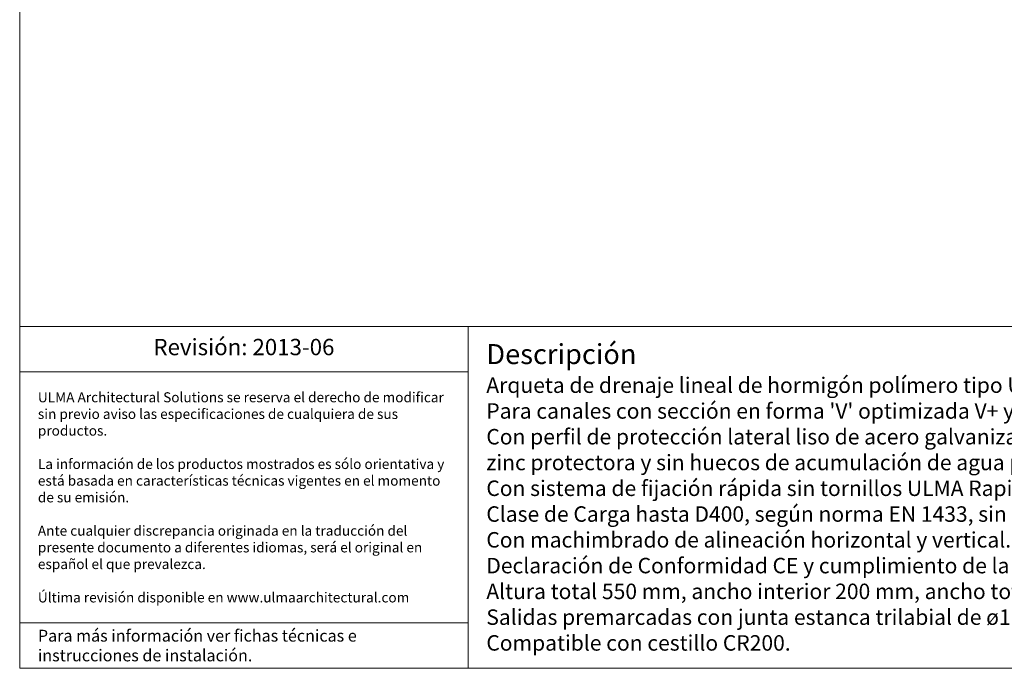
# Model space of a CAD drawing. Units: millimetres. Extents: x 790 to 3207, y 562 to 2233.
# Drawn here: x 790 to 1981, y 562 to 1346 of the extents above; entities that cross this region are included whole.
import ezdxf

# ---------------------------------------------------------------- set-up
doc = ezdxf.new("R2010")
doc.units = ezdxf.units.MM
doc.layers.add('Description', color=7, linetype='Continuous', lineweight=9)
doc.layers.add('Title_Box', color=7, linetype='Continuous', lineweight=9)
doc.styles.get("Standard").update_dxf_attribs({"font": 'isocpeur.ttf'})

msp = doc.modelspace()

# ---------------------------------------------------------------- linework, layer by layer
at = {"layer": 'Title_Box', "ltscale": 25.4}
for p, q in [((790.11302, 2233.0296), (790.11302, 561.64285)), ((790.11302, 561.64285), (3207.19539, 561.64285)), ((1728.66096, 561.64285), (790.11302, 561.64285)), ((1728.66096, 561.64285), (3207.19539, 561.64285))]:
    msp.add_line(p, q, dxfattribs=at)
at = {"layer": 'Title_Box'}
for p, q in [((2664.6708, 975.11504), (790.11302, 975.11504)), ((1332.6376, 975.11504), (1332.6376, 561.64285)), ((1332.6376, 920.11504), (790.11302, 920.11504)), ((790.11302, 561.64285), (790.11302, 615.75405))]:
    msp.add_line(p, q, dxfattribs=at)
at = {"layer": 'Title_Box', "color": 251}
msp.add_line((1332.6376, 616.64285), (790.11302, 616.64285), dxfattribs=at)

# ---------------------------------------------------------------- texts
at = {"layer": 'Description'}
for s, insert, char_height, width, attachment_point in [('Revisión: 2013-06', (1061.37531, 947.61504), 19.758816, 542.524579, 5), ("{\\fISOCPEUR|b1|i1|c0|p34;\\H1.286x;Descripción\\P\\fISOCPEUR|b0|i0|c0|p34;\\H0.7727x;Arqueta de drenaje lineal de hormigón polímero tipo ULMA multiV+® modelo AR200G. \\PPara canales con sección en forma 'V' optimizada V+ y efecto autolimpiante.\\PCon perfil de protección lateral liso de acero galvanizado de espesor real de 2+2mm, sin rotura de la capa de zinc protectora y sin huecos de acumulación de agua para evitar corrosiones puntuales.\\PCon sistema de fijación rápida sin tornillos ULMA RapidLock® con 8 puntos de fijación por ML.\\PClase de Carga hasta D400, según norma EN 1433, sin utilización de armadura de refuerzo.\\PCon machimbrado de alineación horizontal y vertical.\\PDeclaración de Conformidad CE y cumplimiento de la Norma EN 1433.\\PAltura total 550 mm, ancho interior 200 mm, ancho total 236 mm y longitud total 500 mm.\\PSalidas premarcadas con junta estanca trilabial de ø110 mm, ø160 mm y ø200 mm. \\PCompatible con cestillo CR200.}", (1354.6376, 768.37894), 18.81792, 1288.0331996, 4)]:
    msp.add_mtext(s, dxfattribs=dict(at, insert=insert, char_height=char_height, width=width, attachment_point=attachment_point))
at = {"layer": 'Title_Box', "width": 498.524579, "attachment_point": 4}
for s, insert, char_height in [('{\\C251;ULMA Architectural Solutions se reserva el derecho de modificar }{\\C251;sin previo aviso las especificaciones de cualquiera de sus }{\\C251;productos.}\\P{\\C251;}\\P{\\C251;La información de los productos mostrados es sólo orientativa y }{\\C251;está basada en características técnicas vigentes en el momento }{\\C251;de su emisión. }\\P{\\C251;}\\P{\\C251;Ante cualquier discrepancia originada en la traducción del }{\\C251;presente documento a diferentes idiomas, será el original en }{\\C251;español el que prevalezca. }\\P{\\C251;}\\P{\\C251;Última revisión disponible en www.ulmaarchitectural.com}', (812.11302, 768.37894), 12.1), ('{\\C251;Para más información ver fichas técnicas e }{\\C251;instrucciones de instalación.}', (812.11302, 589.14285), 14.3)]:
    msp.add_mtext(s, dxfattribs=dict(at, insert=insert, char_height=char_height))

doc.saveas('drawing.dxf')
